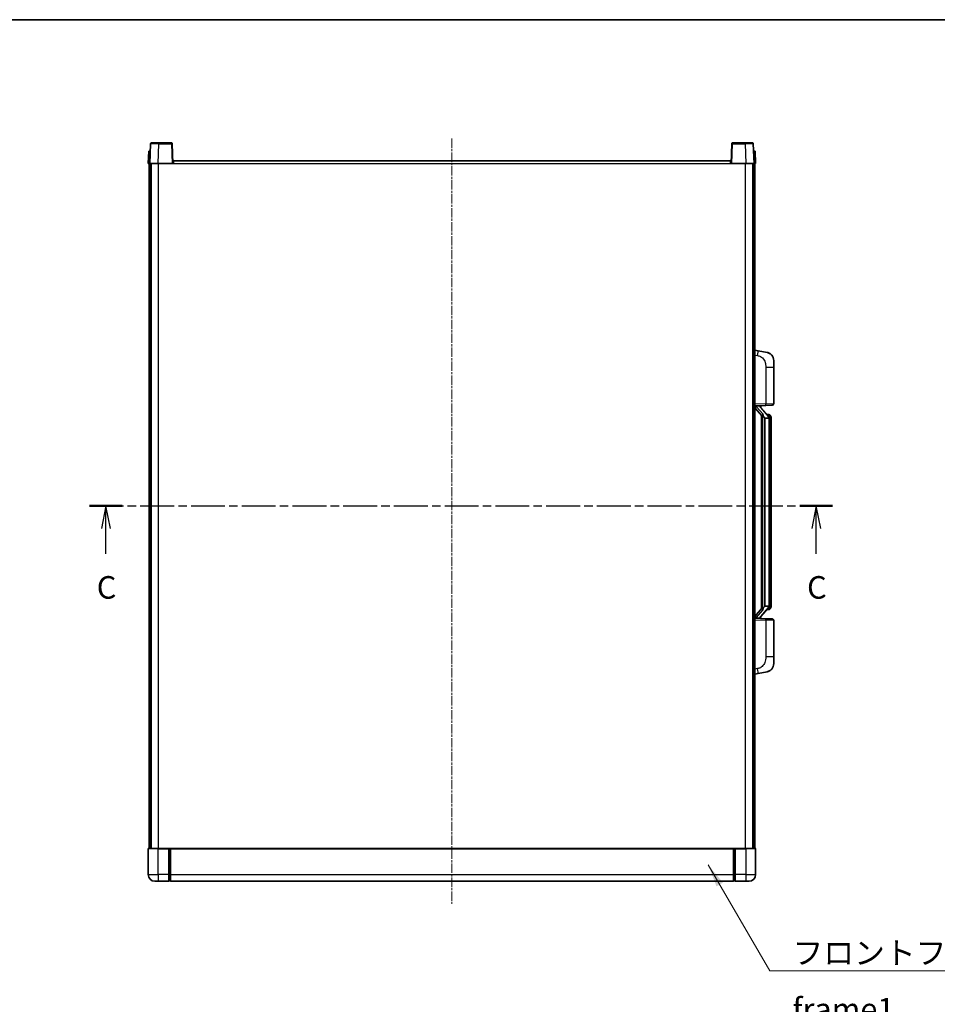
# Model space of a CAD drawing. Units: millimetres. Extents: x 6 to 12001, y 8 to 1554.
# Drawn here: x 2139 to 2698, y 954 to 1554 of the extents above; entities that cross this region are included whole.
import ezdxf

# ---------------------------------------------------------------- set-up
doc = ezdxf.new("R2010")
doc.units = ezdxf.units.MM
doc.linetypes.add('CHAIN', pattern=[0.3543, 0.2362, -0.0295, 0.0591, -0.0295])
for name, color, linetype, lineweight in [('Border (ISO)', 7, 'Continuous', 35), ('Section Line (ISO)', 7, 'CHAIN', 25), ('Symbol (ISO)', 7, 'Continuous', 18), ('Symbol (ISO) @ 1', 7, 'Continuous', 18), ('Visible (ISO)', 7, 'Continuous', 35), ('Visible Narrow (ISO)', 7, 'Continuous', 25)]:
    doc.layers.add(name, color=color, linetype=linetype, lineweight=lineweight)
doc.layers.add('Centerline (ISO)', color=7, linetype='Continuous', lineweight=18, true_color=0x80ffff)
doc.styles.add('Note Text (TK)', font='MS PGothic.ttf')
doc.dimstyles.new('Default - Method 1b (TK)$7', dxfattribs={"dimscale": 4, "dimtxt": 2.5, "dimasz": 2.5, "dimexe": 1, "dimexo": 1.5, "dimgap": 1, "dimtad": 1, "dimtoh": 1, "dimrnd": 1e-08, "dimdsep": 46, "dimtxsty": 'Note Text (TK)', "dimcen": 0.09, "dimdle": 5, "dimclrd": 256, "dimclre": 100, "dimclrt": 7, "dimadec": 1, "dimazin": 1, "dimtfac": 1, "dimtmove": 0, "dimatfit": 3, "dimfxl": 0, "dimtolj": 1, "dimlwd": -1, "dimlwe": -1, "dimarcsym": 0})

# ---------------------------------------------------------------- blocks, each defined once
blk = doc.blocks.new('図面枠 tk図枠')
at = {"layer": 'Border (ISO)'}
blk.add_line((14.5, 289), (405.5, 289), dxfattribs=at)
blk = doc.blocks.new('2dTransSection2')
at = {"layer": 'Section Line (ISO)', "linetype": 'CHAIN', "ltscale": 15.861328}
blk.add_line((123.88, 235.11), (206.18, 235.11), dxfattribs=at)
at = {"layer": 'Section Line (ISO)', "linetype": 'Continuous', "lineweight": 50}
for p, q in [((123.88, 235.11), (127.5, 235.11)), ((202.56, 235.11), (206.18, 235.11))]:
    blk.add_line(p, q, dxfattribs=at)
at = {"layer": 'Section Line (ISO)', "linetype": 'Continuous'}
for p, q in [((125.69, 235.11), (125.19, 232.61)), ((125.69, 232.61), (125.69, 235.11)), ((126.19, 232.61), (125.69, 235.11)), ((204.37, 235.11), (203.87, 232.61)), ((204.37, 232.61), (204.37, 235.11)), ((204.87, 232.61), (204.37, 235.11)), ((125.69, 229.8), (125.69, 232.61)), ((204.37, 229.8), (204.37, 232.61))]:
    blk.add_line(p, q, dxfattribs=at)
at = {"layer": 'Section Line (ISO)', "char_height": 2.5, "attachment_point": 7, "style": 'Note Text (TK)'}
for insert in [(124.67, 224.05), (203.35, 224.05)]:
    blk.add_mtext('C', dxfattribs=dict(at, insert=insert))

msp = doc.modelspace()

# ---------------------------------------------------------------- linework, layer by layer
at = {"layer": 'Centerline (ISO)', "linetype": 'CHAIN', "ltscale": 23.990969}
msp.add_line((2402.1132, 1481.5878), (2402.1132, 1015.0878), dxfattribs=at)
at = {"layer": 'Visible (ISO)'}
for p, q in [((2218.5329, 1478.3553), (2218.1132, 1466.3378)), ((2219.0325, 1478.8378), (2223.5298, 1478.8378)), ((2231.1938, 1478.8378), (2223.5298, 1478.8378)), ((2232.1132, 1466.3378), (2231.6935, 1478.3553)), ((2572.5329, 1478.3553), (2572.1132, 1466.3378)), ((2580.6966, 1478.8378), (2573.0325, 1478.8378)), ((2580.6966, 1478.8378), (2585.1938, 1478.8378)), ((2586.1132, 1466.3378), (2585.6935, 1478.3553)), ((2217.3751, 1473.8378), (2217.1132, 1466.3378)), ((2217.3751, 1473.8378), (2218.3745, 1473.8378)), ((2218.3751, 1473.8378), (2218.3745, 1473.8378)), ((2585.8519, 1473.8378), (2585.8513, 1473.8378)), ((2585.8519, 1473.8378), (2586.8513, 1473.8378)), ((2587.1132, 1466.3378), (2586.8513, 1473.8378)), ((2218.1126, 1466.3378), (2217.1132, 1466.3378)), ((2217.6132, 1048.8378), (2217.6132, 1466.3378)), ((2218.1132, 1466.3378), (2218.1126, 1466.3378)), ((2223.1101, 1466.3378), (2218.1132, 1466.3378)), ((2218.6132, 1048.8378), (2218.6132, 1466.3378)), ((2218.8632, 1048.8378), (2218.8632, 1466.3378)), ((2231.6135, 1466.3378), (2223.1101, 1466.3378)), ((2232.1132, 1466.3378), (2231.6135, 1466.3378)), ((2232.1132, 1466.3378), (2232.3632, 1466.3378)), ((2232.3632, 1466.3378), (2232.3632, 1467.8378)), ((2232.3632, 1467.8378), (2571.8632, 1467.8378)), ((2571.8632, 1467.8378), (2571.8632, 1466.3378)), ((2571.8632, 1466.3378), (2572.1132, 1466.3378)), ((2572.6129, 1466.3378), (2572.1132, 1466.3378)), ((2581.1162, 1466.3378), (2572.6129, 1466.3378)), ((2586.1132, 1466.3378), (2581.1162, 1466.3378)), ((2585.3632, 1048.8378), (2585.3632, 1466.3378)), ((2585.6132, 1048.8378), (2585.6132, 1466.3378)), ((2586.1138, 1466.3378), (2586.1132, 1466.3378)), ((2587.1132, 1466.3378), (2586.1138, 1466.3378)), ((2586.6132, 1048.8378), (2586.6132, 1466.3378)), ((2588.7084, 1352.1806), (2586.6132, 1352.5878)), ((2594.0672, 1351.1389), (2588.7084, 1352.1806)), ((2598.1132, 1346.2308), (2598.1132, 1342.0981)), ((2598.1132, 1319.9551), (2598.1132, 1342.0981)), ((2586.6132, 1318.5878), (2593.2877, 1318.8209)), ((2586.6132, 1317.3984), (2591.0459, 1312.2991)), ((2587.6132, 1318.5978), (2589.6132, 1318.5978)), ((2590.1132, 1318.5244), (2590.1132, 1318.71)), ((2590.1132, 1318.3187), (2590.1132, 1318.5244)), ((2595.1226, 1312.1822), (2590.3585, 1317.6627)), ((2597.1481, 1318.9557), (2593.2877, 1318.8209)), ((2590.6132, 1312.7969), (2590.6132, 1194.8787)), ((2591.0132, 1312.3368), (2591.0132, 1195.3389)), ((2592.6132, 1311.0978), (2592.5281, 1311.1687)), ((2592.6132, 1311.0978), (2592.6132, 1196.5778)), ((2595.0958, 1311.0978), (2592.6132, 1311.0978)), ((2595.0438, 1313.2728), (2594.1745, 1313.2728)), ((2595.6132, 1196.8056), (2595.6132, 1310.87)), ((2595.8773, 1312.8382), (2595.7985, 1312.9289)), ((2596.6132, 1309.5228), (2596.6132, 1310.87)), ((2596.6132, 1198.1528), (2596.6132, 1309.5228)), ((2591.0459, 1195.3765), (2586.6132, 1190.2773)), ((2590.3585, 1190.013), (2595.1226, 1195.4935)), ((2592.5281, 1196.5069), (2592.6132, 1196.5778)), ((2592.6132, 1196.5778), (2595.0958, 1196.5778)), ((2595.0438, 1194.4028), (2594.1745, 1194.4028)), ((2595.7985, 1194.7468), (2595.8773, 1194.8374)), ((2596.6132, 1196.8056), (2596.6132, 1198.1528)), ((2593.2877, 1188.8547), (2586.6132, 1189.0878)), ((2587.6132, 1189.0778), (2589.6132, 1189.0778)), ((2590.1132, 1189.1512), (2590.1132, 1189.3569)), ((2590.1132, 1188.9656), (2590.1132, 1189.1512)), ((2593.2877, 1188.8547), (2597.1481, 1188.7199)), ((2598.1132, 1165.5775), (2598.1132, 1187.7205)), ((2598.1132, 1165.5775), (2598.1132, 1161.4449)), ((2586.6132, 1155.0878), (2588.7084, 1155.4951)), ((2588.7084, 1155.4951), (2594.0672, 1156.5367)), ((2217.1132, 1048.5878), (2217.1132, 1032.8378)), ((2217.3632, 1048.8378), (2223.1132, 1048.8378)), ((2229.6132, 1048.8378), (2223.1132, 1048.8378)), ((2229.6132, 1048.8378), (2229.6132, 1048.5878)), ((2229.6132, 1048.8378), (2230.3632, 1048.8378)), ((2229.6132, 1032.8378), (2229.6132, 1048.5878)), ((2230.3632, 1048.8378), (2230.6132, 1048.8378)), ((2230.6132, 1048.8378), (2573.6132, 1048.8378)), ((2230.6132, 1048.5378), (2230.6132, 1048.8378)), ((2230.6132, 1048.5378), (2230.6132, 1032.8378)), ((2573.6132, 1048.8378), (2573.6132, 1048.5378)), ((2573.6132, 1048.8378), (2573.8632, 1048.8378)), ((2573.6132, 1032.8378), (2573.6132, 1048.5378)), ((2573.8632, 1048.8378), (2574.6132, 1048.8378)), ((2581.1132, 1048.8378), (2574.6132, 1048.8378)), ((2574.6132, 1048.5878), (2574.6132, 1048.8378)), ((2574.6132, 1048.5878), (2574.6132, 1032.8378)), ((2581.1132, 1048.8378), (2586.8632, 1048.8378)), ((2587.1132, 1032.8378), (2587.1132, 1048.5878)), ((2229.6132, 1032.8378), (2229.6132, 1028.8378)), ((2230.6132, 1028.8378), (2230.6132, 1032.8378)), ((2573.6132, 1032.8378), (2573.6132, 1028.8378)), ((2574.6132, 1028.8378), (2574.6132, 1032.8378)), ((2223.1132, 1028.8378), (2221.1132, 1028.8378)), ((2223.1132, 1028.8378), (2229.6132, 1028.8378)), ((2230.3632, 1029.1378), (2229.6132, 1029.1378)), ((2230.6132, 1028.8378), (2573.6132, 1028.8378)), ((2573.8632, 1029.1378), (2574.6132, 1029.1378)), ((2574.6132, 1028.8378), (2581.1132, 1028.8378)), ((2583.1132, 1028.8378), (2581.1132, 1028.8378))]:
    msp.add_line(p, q, dxfattribs=at)
for centre, radius, start, end in [((2219.0325, 1478.3378), 0.5, 90, 178), ((2231.1938, 1478.3378), 0.5, 2, 90), ((2573.0325, 1478.3378), 0.5, 90, 178), ((2585.1938, 1478.3378), 0.5, 2, 90), ((2593.1132, 1346.2308), 5, 0, 41.0956702), ((2591.1132, 1318.3187), 1, 180, 221), ((2597.1132, 1319.9551), 1, 272, 0), ((2595.0438, 1312.2728), 1, 41, 90), ((2593.6132, 1310.87), 2, 5.9075318, 41), ((2593.6132, 1310.87), 2, 0, 5.9075318), ((2595.0438, 1195.4028), 1, 270, 319), ((2593.6132, 1196.8056), 2, 319, 354.0924682), ((2593.6132, 1196.8056), 2, 354.0924682, 0), ((2591.1132, 1189.3569), 1, 139, 180), ((2597.1132, 1187.7205), 1, 0, 88), ((2593.1132, 1161.4449), 5, 318.9043298, 0), ((2217.3632, 1048.5878), 0.25, 90, 180), ((2586.8632, 1048.5878), 0.25, 0, 90), ((2221.1132, 1032.8378), 4, 180, 270), ((2583.1132, 1032.8378), 4, 270, 0), ((2230.3632, 1029.3878), 0.25, 270, 0), ((2573.8632, 1029.3878), 0.25, 180, 270)]:
    msp.add_arc(centre, radius, start, end, dxfattribs=at)
for centre, major_axis, ratio, start_param, end_param in [((2587.6132, 1318.451), (-1, 0), 0.14676884, 4.71238898, 6.28318531), ((2587.6132, 1317.7723), (-0.9955, -0.3722), 0.25438663, 4.61756297, 6.18835929), ((2589.6132, 1318.5244), (0.5, 0), 0.14676884, 0, 1.57079633), ((2593.0132, 1317.6363), (0, -6.6667), 0.3, 5.34289009, 6.03820664), ((2593.0132, 1190.0393), (0, 6.6667), 0.3, 0.24497866, 0.94029521), ((2587.6132, 1189.9034), (0.9955, -0.3722), 0.25438663, 3.23641867, 4.807215), ((2587.6132, 1189.2246), (-1, 0), 0.14676884, 0, 1.57079633), ((2589.6132, 1189.1512), (0.5, 0), 0.14676884, 4.71238898, 6.28318531)]:
    msp.add_ellipse(centre, major_axis=major_axis, ratio=ratio, start_param=start_param, end_param=end_param, dxfattribs=at)
for points, knots in [([(2594.0672, 1351.1389), (2594.1688, 1351.1191), (2594.2701, 1351.0962), (2594.4288, 1351.055), (2594.4871, 1351.0387), (2594.8082, 1350.9427), (2595.0661, 1350.842), (2595.5336, 1350.6127), (2595.7476, 1350.4877), (2596.0859, 1350.2546), (2596.2175, 1350.1538), (2596.4417, 1349.9643), (2596.5376, 1349.8762), (2596.6732, 1349.7422), (2596.718, 1349.6961), (2596.7818, 1349.6281), (2596.8027, 1349.6054), (2596.8431, 1349.5607), (2596.862, 1349.5394), (2596.8813, 1349.5174)], [0, 0, 0, 0, 0.031817178, 0.031817178, 0.050452113, 0.050452113, 0.134929933, 0.134929933, 0.208678987, 0.208678987, 0.258212634, 0.258212634, 0.298091577, 0.298091577, 0.318896146, 0.318896146, 0.329513015, 0.329513015, 0.340218293, 0.340218293, 0.340218293, 0.340218293]), ([(2594.0672, 1351.1389), (2594.2437, 1351.1046), (2594.4193, 1351.0605), (2594.673, 1350.982), (2594.7541, 1350.9546), (2595.084, 1350.8337), (2595.3283, 1350.7215), (2595.7605, 1350.4786), (2595.9533, 1350.3522), (2596.2578, 1350.1213), (2596.3771, 1350.0216), (2596.5608, 1349.8534), (2596.6301, 1349.786), (2596.7285, 1349.685), (2596.7609, 1349.6508), (2596.8231, 1349.5832), (2596.8519, 1349.551), (2596.8813, 1349.5174)], [0, 0, 0, 0, 0.055151579, 0.055151579, 0.081398944, 0.081398944, 0.162714309, 0.162714309, 0.230969498, 0.230969498, 0.277734391, 0.277734391, 0.307873407, 0.307873407, 0.323370755, 0.323370755, 0.339065947, 0.339065947, 0.339065947, 0.339065947]), ([(2591.3977, 1313.706), (2591.4, 1313.6955), (2591.4023, 1313.685), (2591.4543, 1313.444), (2591.5083, 1313.1614), (2591.5083, 1312.9162), (2591.5083, 1312.8415), (2591.5029, 1312.7599), (2591.4727, 1312.6082), (2591.4474, 1312.5384), (2591.3911, 1312.4372), (2591.3591, 1312.3965), (2591.2943, 1312.3342), (2591.2616, 1312.3121), (2591.1715, 1312.2651), (2591.1165, 1312.2594), (2591.0659, 1312.2807), (2591.0549, 1312.2888), (2591.0459, 1312.2991)], [0.742305626, 0.742305626, 0.742305626, 0.742305626, 0.745632696, 0.745632696, 0.819200354, 0.819200354, 0.819200354, 0.841590598, 0.841590598, 0.863980841, 0.863980841, 0.882920663, 0.882920663, 0.901860485, 0.901860485, 0.943798526, 0.943798526, 0.958212109, 0.958212109, 0.958212109, 0.958212109]), ([(2595.6026, 1311.0759), (2595.6026, 1311.0761), (2595.6025, 1311.0762), (2595.6012, 1311.0854), (2595.5882, 1311.0932), (2595.5392, 1311.1056), (2595.5027, 1311.11), (2595.4112, 1311.1142), (2595.3572, 1311.1141), (2595.2385, 1311.1095), (2595.175, 1311.105), (2595.1108, 1311.0986)], [-0.0778087689, -0.0778087689, -0.0778087689, -0.0778087689, -0.0774791395, -0.0774791395, -0.0585788033, -0.0585788033, -0.0389062325, -0.0389062325, -0.0193765361, -0.0193765361, 0, 0, 0, 0]), ([(2596.6132, 1310.87), (2596.6132, 1311.4639), (2596.4627, 1311.868), (2596.1574, 1312.5004), (2595.9865, 1312.7126), (2595.8773, 1312.8382)], [0, 0, 0, 0, 0.2061269, 0.2061269, 0.42564821, 0.42564821, 0.42564821, 0.42564821]), ([(2591.0459, 1195.3765), (2591.0549, 1195.3869), (2591.0659, 1195.3949), (2591.1165, 1195.4162), (2591.1715, 1195.4105), (2591.2616, 1195.3635), (2591.2943, 1195.3415), (2591.3591, 1195.2791), (2591.3911, 1195.2385), (2591.4474, 1195.1372), (2591.4727, 1195.0674), (2591.5029, 1194.9157), (2591.5083, 1194.8341), (2591.5083, 1194.548), (2591.4664, 1194.3024), (2591.4169, 1194.0589), (2591.4076, 1194.0146), (2591.3977, 1193.9696)], [0.219421737, 0.219421737, 0.219421737, 0.219421737, 0.23383532, 0.23383532, 0.275773361, 0.275773361, 0.294713183, 0.294713183, 0.313653005, 0.313653005, 0.336043248, 0.336043248, 0.358433491, 0.358433491, 0.421861067, 0.421861067, 0.435453192, 0.435453192, 0.435453192, 0.435453192]), ([(2595.6026, 1196.5997), (2595.6026, 1196.5996), (2595.6025, 1196.5994), (2595.6012, 1196.5902), (2595.5882, 1196.5824), (2595.5392, 1196.57), (2595.5027, 1196.5657), (2595.4112, 1196.5614), (2595.3572, 1196.5615), (2595.2385, 1196.5662), (2595.175, 1196.5707), (2595.1108, 1196.5771)], [-0.0003297628, -0.0003297628, -0.0003297628, -0.0003297628, 0, 0, 0.0189079865, 0.0189079865, 0.0385885202, 0.0385885202, 0.0581261217, 0.0581261217, 0.0775105008, 0.0775105008, 0.0775105008, 0.0775105008]), ([(2595.8773, 1194.8374), (2595.9317, 1194.8999), (2596.001, 1194.9846), (2596.168, 1195.225), (2596.2686, 1195.391), (2596.4401, 1195.7819), (2596.5141, 1195.996), (2596.593, 1196.4202), (2596.6132, 1196.6012), (2596.6132, 1196.8056)], [0, 0, 0, 0, 0.109280085, 0.109280085, 0.240591253, 0.240591253, 0.354088722, 0.354088722, 0.425024641, 0.425024641, 0.425024641, 0.425024641]), ([(2596.8813, 1158.1583), (2596.8618, 1158.1359), (2596.8427, 1158.1145), (2596.8018, 1158.0693), (2596.7807, 1158.0463), (2596.7161, 1157.9775), (2596.6708, 1157.9309), (2596.5335, 1157.7956), (2596.4364, 1157.7067), (2596.2101, 1157.5159), (2596.0775, 1157.4148), (2595.737, 1157.1814), (2595.5221, 1157.0565), (2595.0574, 1156.8302), (2594.8038, 1156.7316), (2594.3881, 1156.6074), (2594.2281, 1156.568), (2594.0672, 1156.5367)], [0, 0, 0, 0, 0.010823116, 0.010823116, 0.021555164, 0.021555164, 0.042579621, 0.042579621, 0.082862142, 0.082862142, 0.132680778, 0.132680778, 0.206708077, 0.206708077, 0.289770927, 0.289770927, 0.340209224, 0.340209224, 0.340209224, 0.340209224]), ([(2595.4175, 1157.0075), (2595.2278, 1156.909), (2595.0328, 1156.8232), (2594.5852, 1156.6591), (2594.3271, 1156.5872), (2594.0672, 1156.5367)], [0.193034956, 0.193034956, 0.193034956, 0.193034956, 0.257659665, 0.257659665, 0.339004358, 0.339004358, 0.339004358, 0.339004358]), ([(2596.8813, 1158.1583), (2596.8526, 1158.1254), (2596.8245, 1158.094), (2596.7639, 1158.0281), (2596.7323, 1157.9947), (2596.6365, 1157.8959), (2596.569, 1157.83), (2596.4773, 1157.7456), (2596.4554, 1157.7259), (2596.4333, 1157.7062)], [0, 0, 0, 0, 0.0153264144, 0.0153264144, 0.0304667096, 0.0304667096, 0.0599334156, 0.0599334156, 0.0689999838, 0.0689999838, 0.0689999838, 0.0689999838])]:
    msp.add_open_spline(points, degree=3, knots=knots, dxfattribs=at)
for points in [[(2595.1108, 1311.0986), (2595.1056, 1311.098), (2595.1005, 1311.0978), (2595.0958, 1311.0978)], [(2595.0958, 1196.5778), (2595.1005, 1196.5778), (2595.1056, 1196.5776), (2595.1108, 1196.5771)]]:
    msp.add_open_spline(points, degree=3, dxfattribs=at)
at = {"layer": 'Visible Narrow (ISO)'}
for p, q in [((2223.1101, 1466.3378), (2223.5298, 1478.3553)), ((2223.5298, 1478.3553), (2223.5298, 1478.8378)), ((2223.5298, 1478.3553), (2231.1938, 1478.3553)), ((2231.1938, 1478.8378), (2231.1938, 1478.3553)), ((2231.1938, 1478.3553), (2231.6135, 1466.3378)), ((2572.6129, 1466.3378), (2573.0325, 1478.3553)), ((2573.0325, 1478.3553), (2573.0325, 1478.8378)), ((2573.0325, 1478.3553), (2580.6966, 1478.3553)), ((2580.6966, 1478.3553), (2580.6966, 1478.8378)), ((2580.6966, 1478.3553), (2581.1162, 1466.3378)), ((2218.1126, 1466.3378), (2218.3745, 1473.8378)), ((2585.8519, 1473.8378), (2586.1138, 1466.3378)), ((2223.3632, 1048.8378), (2223.3632, 1466.3378)), ((2232.3632, 1466.3378), (2571.8632, 1466.3378)), ((2580.8632, 1048.8378), (2580.8632, 1466.3378)), ((2586.6132, 1349.552), (2588.2406, 1349.2357)), ((2593.2877, 1342.0981), (2598.1132, 1342.0981)), ((2593.2877, 1342.0981), (2593.2877, 1319.8203)), ((2593.2877, 1319.8203), (2586.6132, 1319.5872)), ((2587.6132, 1318.5978), (2587.6132, 1318.6227)), ((2587.6132, 1318.0596), (2587.6132, 1318.5978)), ((2591.3977, 1313.706), (2587.6132, 1318.0596)), ((2589.6132, 1318.6926), (2589.6132, 1318.5978)), ((2589.6132, 1318.5978), (2589.6132, 1318.4624)), ((2589.9811, 1317.4783), (2594.7453, 1311.9978)), ((2593.2877, 1319.8203), (2598.1132, 1319.9551)), ((2592.5281, 1196.5069), (2592.5281, 1311.1687)), ((2595.6132, 1310.87), (2595.1132, 1310.87)), ((2595.1132, 1310.87), (2595.1132, 1196.8056)), ((2595.6132, 1311.6873), (2595.6132, 1310.87)), ((2596.6132, 1309.5228), (2595.6132, 1309.5228)), ((2594.7453, 1195.6778), (2589.9811, 1190.1973)), ((2595.6132, 1196.8056), (2595.1132, 1196.8056)), ((2595.6132, 1198.1528), (2596.6132, 1198.1528)), ((2595.6132, 1196.8056), (2595.6132, 1195.9883)), ((2587.6132, 1189.616), (2591.3977, 1193.9696)), ((2587.6132, 1189.0778), (2587.6132, 1189.616)), ((2587.6132, 1189.0529), (2587.6132, 1189.0778)), ((2589.6132, 1189.2132), (2589.6132, 1189.0778)), ((2589.6132, 1189.0778), (2589.6132, 1188.9831)), ((2586.6132, 1188.0884), (2593.2877, 1187.8553)), ((2598.1132, 1187.7205), (2593.2877, 1187.8553)), ((2593.2877, 1187.8553), (2593.2877, 1165.5775)), ((2598.1132, 1165.5775), (2593.2877, 1165.5775)), ((2588.2406, 1158.44), (2586.6132, 1158.1236)), ((2223.1132, 1048.5878), (2217.1132, 1048.5878)), ((2223.1132, 1048.5878), (2223.1132, 1048.8378)), ((2223.1132, 1048.5878), (2229.6132, 1048.5878)), ((2223.1132, 1032.8378), (2223.1132, 1048.5878)), ((2230.3632, 1048.8378), (2230.3632, 1032.8378)), ((2230.6132, 1048.5378), (2573.6132, 1048.5378)), ((2573.8632, 1032.8378), (2573.8632, 1048.8378)), ((2574.6132, 1048.5878), (2581.1132, 1048.5878)), ((2581.1132, 1048.5878), (2581.1132, 1048.8378)), ((2587.1132, 1048.5878), (2581.1132, 1048.5878)), ((2581.1132, 1048.5878), (2581.1132, 1032.8378)), ((2217.1132, 1032.8378), (2223.1132, 1032.8378)), ((2223.1132, 1032.8378), (2223.1132, 1028.8378)), ((2229.6132, 1032.8378), (2223.1132, 1032.8378)), ((2230.3632, 1032.8378), (2229.6132, 1032.8378)), ((2230.6132, 1032.8378), (2230.3632, 1032.8378)), ((2230.3632, 1029.1378), (2230.3632, 1032.8378)), ((2230.6132, 1032.8378), (2573.6132, 1032.8378)), ((2573.6132, 1032.8378), (2573.8632, 1032.8378)), ((2573.8632, 1032.8378), (2573.8632, 1029.1378)), ((2573.8632, 1032.8378), (2574.6132, 1032.8378)), ((2581.1132, 1032.8378), (2574.6132, 1032.8378)), ((2581.1132, 1032.8378), (2587.1132, 1032.8378)), ((2581.1132, 1032.8378), (2581.1132, 1028.8378))]:
    msp.add_line(p, q, dxfattribs=at)
for centre, start, end in [((2591.1132, 1318.4624), 180, 221), ((2593.6132, 1311.0137), 3.2423355, 41), ((2593.6132, 1310.87), 0, 8.733934), ((2593.6132, 1196.6619), 319, 356.7576645), ((2593.6132, 1196.8056), 351.266066, 0), ((2591.1132, 1189.2132), 139, 180)]:
    msp.add_arc(centre, 1.5, start, end, dxfattribs=at)
for centre, major_axis, ratio, start_param, end_param in [((2223.5353, 1478.3378), (5.0024, -0.0174), 0.00348438, 1.5719048, 3.14148316), ((2231.1938, 1478.3378), (0.4997, 0.0174), 0.03487826, 0, 1.56957835), ((2573.0325, 1478.3378), (-0.4997, 0.0174), 0.03487826, 4.71360696, 6.28318531), ((2580.6911, 1478.3378), (5.0024, 0.0174), 0.00348438, 0.00010951, 1.56968786), ((2588.1359, 1349.2357), (0.5724, 2.9449), 0.03425905, 4.71904817, 6.28318531), ((2589.6132, 1318.3187), (0.5, 0), 0.28734789, 0, 1.57079633), ((2589.9811, 1317.3346), (0.3774, 0.328), 0.22082359, 0, 1.3811443), ((2593.2528, 1319.8203), (0.0349, -0.9994), 0.03487826, 0, 1.56957835), ((2594.7453, 1311.8541), (0.3774, 0.328), 0.22082359, 0, 1.3811443), ((2595.1226, 1312.1822), (0.7547, 0.6561), 0.98843646, 0, 0.86096541), ((2595.6132, 1310.87), (1, 0), 0.81730076, 0, 1.57079633), ((2594.7453, 1195.8215), (0.3774, -0.328), 0.22082359, 4.90204101, 6.28318531), ((2595.1226, 1195.4935), (0.7547, -0.6561), 0.98843646, 5.4222199, 6.28318531), ((2595.6132, 1196.8056), (1, 0), 0.81730076, 4.71238898, 6.28318531), ((2589.6132, 1189.3569), (0.5, 0), 0.28734789, 4.71238898, 6.28318531), ((2589.9811, 1190.341), (0.3774, -0.328), 0.22082359, 4.90204101, 6.28318531), ((2593.2528, 1187.8553), (0.0349, 0.9994), 0.03487826, 4.71360696, 6.28318531), ((2588.1359, 1158.44), (0.5724, -2.9449), 0.03425905, 0, 1.56413714)]:
    msp.add_ellipse(centre, major_axis=major_axis, ratio=ratio, start_param=start_param, end_param=end_param, dxfattribs=at)
for points, knots in [([(2588.2406, 1349.2357), (2588.7972, 1349.1275), (2589.4161, 1348.9871), (2590.0241, 1348.6695), (2590.8767, 1348.2243), (2591.6912, 1347.4244), (2592.2657, 1346.4319), (2592.7657, 1345.5681), (2593.0708, 1344.5874), (2593.1968, 1343.7043), (2593.2816, 1343.1094), (2593.2877, 1342.5646), (2593.2877, 1342.0981)], [0, 0, 0, 0, 0.22498324, 0.22498324, 0.22498324, 0.54043573, 0.54043573, 0.54043573, 0.81501171, 0.81501171, 0.81501171, 1, 1, 1, 1]), ([(2595.1226, 1313.1755), (2595.1954, 1313.0855), (2595.3094, 1312.9336), (2595.5129, 1312.4678), (2595.6132, 1312.1749), (2595.6132, 1311.6873)], [-0.42564821, -0.42564821, -0.42564821, -0.42564821, -0.2061269, -0.2061269, 0, 0, 0, 0]), ([(2595.1226, 1194.5001), (2595.0724, 1194.438), (2595.0465, 1194.4061), (2595.0439, 1194.4029), (2595.0438, 1194.4028), (2595.0438, 1194.4028)], [-0.318622721, -0.318622721, -0.318622721, -0.318622721, -0.167312443, -0.167312443, -0.15935558, -0.15935558, -0.15935558, -0.15935558]), ([(2595.6132, 1195.9883), (2595.6132, 1195.8205), (2595.5997, 1195.6781), (2595.5471, 1195.3496), (2595.4978, 1195.1898), (2595.3835, 1194.9003), (2595.3164, 1194.7797), (2595.2051, 1194.6058), (2595.1588, 1194.5449), (2595.1226, 1194.5001)], [-0.425024641, -0.425024641, -0.425024641, -0.425024641, -0.354088722, -0.354088722, -0.240591253, -0.240591253, -0.109280085, -0.109280085, 0, 0, 0, 0]), ([(2593.2877, 1165.5775), (2593.2877, 1165.0412), (2593.279, 1164.4059), (2593.1536, 1163.7057), (2592.9819, 1162.7472), (2592.5944, 1161.6969), (2592.0114, 1160.8368), (2591.4542, 1160.0147), (2590.7128, 1159.3553), (2589.9644, 1158.9754), (2589.3786, 1158.6782), (2588.7794, 1158.5447), (2588.2406, 1158.44)], [0, 0, 0, 0, 0.21270217, 0.21270217, 0.21270217, 0.50389399, 0.50389399, 0.50389399, 0.78220336, 0.78220336, 0.78220336, 1, 1, 1, 1])]:
    msp.add_open_spline(points, degree=3, knots=knots, dxfattribs=at)
msp.add_open_spline([(2595.0438, 1313.2728), (2595.0438, 1313.2728), (2595.0698, 1313.2409), (2595.1226, 1313.1755)], degree=3, dxfattribs=at)

# ---------------------------------------------------------------- block references
at = {"xscale": 5.5, "yscale": 5.5, "zscale": 5.5}
msp.add_blockref('図面枠 tk図枠', (1499.9932, -35.5311), dxfattribs=at)
at = {"layer": 'Section Line (ISO)', "xscale": 5.5, "yscale": 5.5, "zscale": 5.5}
msp.add_blockref('2dTransSection2', (1499.9932, -35.5311), dxfattribs=at)

# ---------------------------------------------------------------- texts
at = {"layer": 'Symbol (ISO)', "color": 7, "insert": (2609.5735, 992.018), "char_height": 13.75, "width": 284.247067, "attachment_point": 1, "line_spacing_factor": 1.5, "style": 'Note Text (TK)'}
msp.add_mtext('{\\fＭＳ Ｐゴシック|b0|i0;フロントフレーム1 / Front frame1}', dxfattribs=at)

# ---------------------------------------------------------------- leaders
at = {"layer": 'Symbol (ISO) @ 1', "color": 100, "true_color": 0x00ff40, "annotation_type": 0, "has_hookline": 1, "hookline_direction": 0, "text_width": 271.4062}
msp.add_leader([(2558.2808, 1038.7105), (2595.8235, 974.1621), (2609.5735, 974.1621)], dimstyle='Default - Method 1b (TK)$7', override={"dimscale": 1, "dimtxt": 13.75, "dimasz": 13.75, "dimgap": 0, "dimtad": 1}, dxfattribs=at)

doc.saveas('drawing.dxf')
